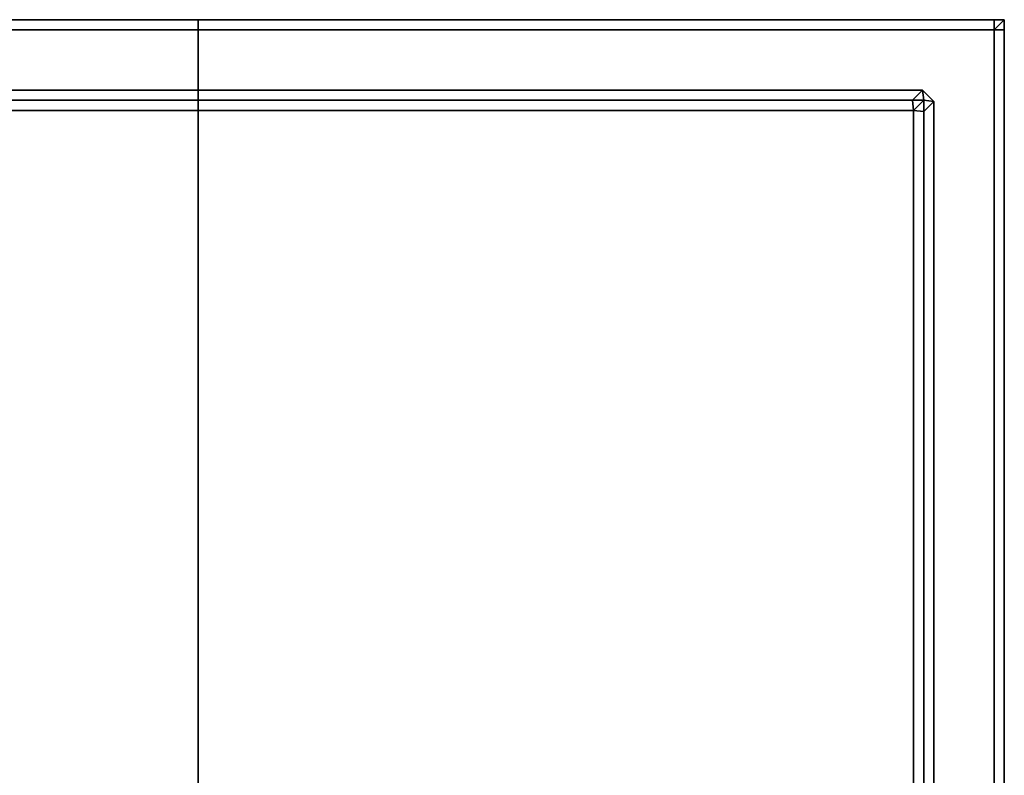
# Model space of a CAD drawing. Extents: x 0 to 0.16, y -0.15 to 0.
# Drawn here: x 0.062 to 0.16, y -0.075 to 0 of the extents above; entities that cross this region are included whole.
import ezdxf

# ---------------------------------------------------------------- set-up
doc = ezdxf.new("R2010")
doc.units = 0
for name, color, linetype in [('L1_LID', 7, 'CONTINUOUS'), ('L2_BODY', 7, 'CONTINUOUS'), ('L3_MOUNTING', 7, 'CONTINUOUS')]:
    doc.layers.add(name, color=color, linetype=linetype)

msp = doc.modelspace()

# ---------------------------------------------------------------- linework, layer by layer
at = {"layer": 'L1_LID', "color": 253}
for points, invisible_edges in [([(0.08, -0.009, 0.288), (0.009106, -0.008, 0.288), (0.009, -0.009, 0.288), (0.08, -0.009, 0.288)], 9), ([(0.009106, -0.008, 0.286), (0.08, -0.009, 0.286), (0.009, -0.009, 0.286), (0.009106, -0.008, 0.286)], 9), ([(0.009106, -0.008, 0.286), (0.08, -0.008, 0.286667), (0.08, -0.008, 0.286), (0.009106, -0.008, 0.286)], 9), ([(0.08, -0.008, 0.286667), (0.009106, -0.008, 0.286), (0.009106, -0.008, 0.286667), (0.08, -0.008, 0.286667)], 9), ([(0.009106, -0.008, 0.288), (0.08, -0.009, 0.288), (0.08, -0.008, 0.288), (0.009106, -0.008, 0.288)], 9), ([(0.08, -0.009, 0.286), (0.009106, -0.008, 0.286), (0.08, -0.008, 0.286), (0.08, -0.009, 0.286)], 9), ([(0.009106, -0.008, 0.287333), (0.08, -0.008, 0.288), (0.08, -0.008, 0.287333), (0.009106, -0.008, 0.287333)], 9), ([(0.08, -0.008, 0.288), (0.009106, -0.008, 0.287333), (0.009106, -0.008, 0.288), (0.08, -0.008, 0.288)], 9), ([(0.009106, -0.008, 0.286667), (0.08, -0.008, 0.287333), (0.08, -0.008, 0.286667), (0.009106, -0.008, 0.286667)], 9), ([(0.08, -0.008, 0.287333), (0.009106, -0.008, 0.286667), (0.009106, -0.008, 0.287333), (0.08, -0.008, 0.287333)], 9), ([(0.08, -0.008, 0.286667), (0.150894, -0.008, 0.286), (0.08, -0.008, 0.286), (0.08, -0.008, 0.286667)], 9), ([(0.150894, -0.008, 0.286), (0.08, -0.008, 0.286667), (0.150894, -0.008, 0.286667), (0.150894, -0.008, 0.286)], 9), ([(0.151, -0.009, 0.288), (0.08, -0.008, 0.288), (0.08, -0.009, 0.288), (0.151, -0.009, 0.288)], 9), ([(0.08, -0.008, 0.288), (0.151, -0.009, 0.288), (0.150894, -0.008, 0.288), (0.08, -0.008, 0.288)], 9), ([(0.150894, -0.008, 0.286), (0.08, -0.009, 0.286), (0.08, -0.008, 0.286), (0.150894, -0.008, 0.286)], 9), ([(0.08, -0.009, 0.286), (0.150894, -0.008, 0.286), (0.151, -0.009, 0.286), (0.08, -0.009, 0.286)], 9), ([(0.08, -0.008, 0.288), (0.150894, -0.008, 0.287333), (0.08, -0.008, 0.287333), (0.08, -0.008, 0.288)], 9), ([(0.150894, -0.008, 0.287333), (0.08, -0.008, 0.288), (0.150894, -0.008, 0.288), (0.150894, -0.008, 0.287333)], 9), ([(0.08, -0.008, 0.287333), (0.150894, -0.008, 0.286667), (0.08, -0.008, 0.286667), (0.08, -0.008, 0.287333)], 9), ([(0.150894, -0.008, 0.286667), (0.08, -0.008, 0.287333), (0.150894, -0.008, 0.287333), (0.150894, -0.008, 0.286667)], 9), ([(0.150894, -0.008, 0.286667), (0.152, -0.008, 0.286), (0.150894, -0.008, 0.286), (0.150894, -0.008, 0.286667)], 9), ([(0.152, -0.008, 0.286), (0.150894, -0.008, 0.286667), (0.152, -0.008, 0.286667), (0.152, -0.008, 0.286)], 9), ([(0.152, -0.008, 0.288), (0.150894, -0.008, 0.288), (0.151, -0.009, 0.288), (0.152, -0.008, 0.288)], 8), ([(0.152, -0.008, 0.286), (0.151, -0.009, 0.286), (0.150894, -0.008, 0.286), (0.152, -0.008, 0.286)], 8), ([(0.150894, -0.008, 0.288), (0.152, -0.008, 0.287333), (0.150894, -0.008, 0.287333), (0.150894, -0.008, 0.288)], 9), ([(0.152, -0.008, 0.287333), (0.150894, -0.008, 0.288), (0.152, -0.008, 0.288), (0.152, -0.008, 0.287333)], 9), ([(0.150894, -0.008, 0.287333), (0.152, -0.008, 0.286667), (0.150894, -0.008, 0.286667), (0.150894, -0.008, 0.287333)], 9), ([(0.152, -0.008, 0.286667), (0.150894, -0.008, 0.287333), (0.152, -0.008, 0.287333), (0.152, -0.008, 0.286667)], 9), ([(0.152, -0.008, 0.288), (0.151, -0.009, 0.288), (0.152, -0.009106, 0.288), (0.152, -0.008, 0.288)], 8), ([(0.152, -0.009106, 0.286), (0.151, -0.009, 0.286), (0.152, -0.008, 0.286), (0.152, -0.009106, 0.286)], 8), ([(0.152, -0.008, 0.286), (0.152, -0.009106, 0.286667), (0.152, -0.009106, 0.286), (0.152, -0.008, 0.286)], 9), ([(0.152, -0.009106, 0.286667), (0.152, -0.008, 0.286), (0.152, -0.008, 0.286667), (0.152, -0.009106, 0.286667)], 9), ([(0.152, -0.008, 0.287333), (0.152, -0.009106, 0.288), (0.152, -0.009106, 0.287333), (0.152, -0.008, 0.287333)], 9), ([(0.152, -0.009106, 0.288), (0.152, -0.008, 0.287333), (0.152, -0.008, 0.288), (0.152, -0.009106, 0.288)], 9), ([(0.152, -0.008, 0.286667), (0.152, -0.009106, 0.287333), (0.152, -0.009106, 0.286667), (0.152, -0.008, 0.286667)], 9), ([(0.152, -0.009106, 0.287333), (0.152, -0.008, 0.286667), (0.152, -0.008, 0.287333), (0.152, -0.009106, 0.287333)], 9), ([(0.08, -0.131, 0.288), (0.009, -0.009, 0.288), (0.009, -0.131, 0.288), (0.08, -0.131, 0.288)], 9), ([(0.009, -0.009, 0.288), (0.08, -0.131, 0.288), (0.08, -0.009, 0.288), (0.009, -0.009, 0.288)], 9), ([(0.009, -0.009, 0.286), (0.08, -0.131, 0.286), (0.009, -0.131, 0.286), (0.009, -0.009, 0.286)], 9), ([(0.08, -0.131, 0.286), (0.009, -0.009, 0.286), (0.08, -0.009, 0.286), (0.08, -0.131, 0.286)], 9), ([(0.151, -0.131, 0.288), (0.08, -0.009, 0.288), (0.08, -0.131, 0.288), (0.151, -0.131, 0.288)], 9), ([(0.08, -0.009, 0.288), (0.151, -0.131, 0.288), (0.151, -0.009, 0.288), (0.08, -0.009, 0.288)], 9), ([(0.151, -0.009, 0.286), (0.08, -0.131, 0.286), (0.08, -0.009, 0.286), (0.151, -0.009, 0.286)], 9), ([(0.08, -0.131, 0.286), (0.151, -0.009, 0.286), (0.151, -0.131, 0.286), (0.08, -0.131, 0.286)], 9), ([(0.152, -0.130894, 0.288), (0.151, -0.009, 0.288), (0.151, -0.131, 0.288), (0.152, -0.130894, 0.288)], 9), ([(0.151, -0.009, 0.288), (0.152, -0.130894, 0.288), (0.152, -0.009106, 0.288), (0.151, -0.009, 0.288)], 9), ([(0.152, -0.009106, 0.286), (0.151, -0.131, 0.286), (0.151, -0.009, 0.286), (0.152, -0.009106, 0.286)], 9), ([(0.151, -0.131, 0.286), (0.152, -0.009106, 0.286), (0.152, -0.130894, 0.286), (0.151, -0.131, 0.286)], 9), ([(0.152, -0.009106, 0.286), (0.152, -0.130894, 0.286667), (0.152, -0.130894, 0.286), (0.152, -0.009106, 0.286)], 9), ([(0.152, -0.130894, 0.286667), (0.152, -0.009106, 0.286), (0.152, -0.009106, 0.286667), (0.152, -0.130894, 0.286667)], 9), ([(0.152, -0.009106, 0.287333), (0.152, -0.130894, 0.288), (0.152, -0.130894, 0.287333), (0.152, -0.009106, 0.287333)], 9), ([(0.152, -0.130894, 0.288), (0.152, -0.009106, 0.287333), (0.152, -0.009106, 0.288), (0.152, -0.130894, 0.288)], 9), ([(0.152, -0.009106, 0.286667), (0.152, -0.130894, 0.287333), (0.152, -0.130894, 0.286667), (0.152, -0.009106, 0.286667)], 9), ([(0.152, -0.130894, 0.287333), (0.152, -0.009106, 0.286667), (0.152, -0.009106, 0.287333), (0.152, -0.130894, 0.287333)], 9)]:
    msp.add_3dface(points, dxfattribs=dict(at, invisible_edges=invisible_edges))
at = {"layer": 'L2_BODY', "color": 253}
for points, invisible_edges in [([(0.001, 0, 0.287), (0.08, 0, 0.001), (0.001, 0, 0.001), (0.001, 0, 0.287)], 9), ([(0.08, 0, 0.001), (0.001, 0, 0.287), (0.08, 0, 0.287), (0.08, 0, 0.001)], 9), ([(0.08, -0.001, 0.288), (0.001, 0, 0.288), (0.001, -0.001, 0.288), (0.08, -0.001, 0.288)], 9), ([(0.001, 0, 0.288), (0.08, -0.001, 0.288), (0.08, 0, 0.288), (0.001, 0, 0.288)], 9), ([(0.001, 0, 0.288), (0.08, 0, 0.287), (0.001, 0, 0.287), (0.001, 0, 0.288)], 9), ([(0.08, 0, 0.287), (0.001, 0, 0.288), (0.08, 0, 0.288), (0.08, 0, 0.287)], 9), ([(0.001, 0, 0.001), (0.08, 0), (0.001, 0), (0.001, 0, 0.001)], 9), ([(0.08, 0), (0.001, 0, 0.001), (0.08, 0, 0.001), (0.08, 0)], 9), ([(0.08, 0), (0.001, -0.001), (0.001, 0), (0.08, 0)], 9), ([(0.001, -0.001), (0.08, 0), (0.08, -0.001), (0.001, -0.001)], 9), ([(0.08, 0, 0.287), (0.159, 0, 0.001), (0.08, 0, 0.001), (0.08, 0, 0.287)], 9), ([(0.159, 0, 0.001), (0.08, 0, 0.287), (0.159, 0, 0.287), (0.159, 0, 0.001)], 9), ([(0.159, -0.001, 0.288), (0.08, 0, 0.288), (0.08, -0.001, 0.288), (0.159, -0.001, 0.288)], 9), ([(0.08, 0, 0.288), (0.159, -0.001, 0.288), (0.159, 0, 0.288), (0.08, 0, 0.288)], 9), ([(0.08, 0, 0.288), (0.159, 0, 0.287), (0.08, 0, 0.287), (0.08, 0, 0.288)], 9), ([(0.159, 0, 0.287), (0.08, 0, 0.288), (0.159, 0, 0.288), (0.159, 0, 0.287)], 9), ([(0.08, 0, 0.001), (0.159, 0), (0.08, 0), (0.08, 0, 0.001)], 9), ([(0.159, 0), (0.08, 0, 0.001), (0.159, 0, 0.001), (0.159, 0)], 9), ([(0.159, 0), (0.08, -0.001), (0.08, 0), (0.159, 0)], 9), ([(0.08, -0.001), (0.159, 0), (0.159, -0.001), (0.08, -0.001)], 9), ([(0.16, 0, 0.288), (0.159, 0, 0.288), (0.159, -0.001, 0.288), (0.16, 0, 0.288)], 8), ([(0.159, 0, 0.288), (0.16, 0, 0.287), (0.159, 0, 0.287), (0.159, 0, 0.288)], 9), ([(0.16, 0, 0.287), (0.159, 0, 0.288), (0.16, 0, 0.288), (0.16, 0, 0.287)], 9), ([(0.16, 0, 0.288), (0.159, -0.001, 0.288), (0.16, -0.001, 0.288), (0.16, 0, 0.288)], 8), ([(0.159, 0, 0.001), (0.16, 0), (0.159, 0), (0.159, 0, 0.001)], 9), ([(0.16, 0), (0.159, 0, 0.001), (0.16, 0, 0.001), (0.16, 0)], 9), ([(0.16, 0), (0.159, -0.001), (0.159, 0), (0.16, 0)], 9), ([(0.159, -0.001), (0.16, 0), (0.16, -0.001), (0.159, -0.001)], 9), ([(0.159, 0, 0.287), (0.16, 0, 0.001), (0.159, 0, 0.001), (0.159, 0, 0.287)], 9), ([(0.16, 0, 0.001), (0.159, 0, 0.287), (0.16, 0, 0.287), (0.16, 0, 0.001)], 9), ([(0.16, 0, 0.287), (0.16, -0.001, 0.288), (0.16, -0.001, 0.287), (0.16, 0, 0.287)], 9), ([(0.16, -0.001, 0.288), (0.16, 0, 0.287), (0.16, 0, 0.288), (0.16, -0.001, 0.288)], 9), ([(0.16, 0), (0.16, -0.001, 0.001), (0.16, -0.001), (0.16, 0)], 9), ([(0.16, -0.001, 0.001), (0.16, 0), (0.16, 0, 0.001), (0.16, -0.001, 0.001)], 9), ([(0.16, 0, 0.001), (0.16, -0.001, 0.287), (0.16, -0.001, 0.001), (0.16, 0, 0.001)], 9), ([(0.16, -0.001, 0.287), (0.16, 0, 0.001), (0.16, 0, 0.287), (0.16, -0.001, 0.287)], 9), ([(0.001, -0.001, 0.288), (0.008118, -0.007, 0.288), (0.08, -0.001, 0.288), (0.001, -0.001, 0.288)], 11), ([(0.08, -0.001), (0.001, -0.139), (0.001, -0.001), (0.08, -0.001)], 9), ([(0.001, -0.139), (0.08, -0.001), (0.08, -0.139), (0.001, -0.139)], 9), ([(0.08, -0.001, 0.288), (0.008118, -0.007, 0.288), (0.08, -0.007, 0.288), (0.08, -0.001, 0.288)], 9), ([(0.151882, -0.007, 0.288), (0.08, -0.001, 0.288), (0.08, -0.007, 0.288), (0.151882, -0.007, 0.288)], 9), ([(0.08, -0.001, 0.288), (0.151882, -0.007, 0.288), (0.159, -0.001, 0.288), (0.08, -0.001, 0.288)], 11), ([(0.159, -0.001), (0.08, -0.139), (0.08, -0.001), (0.159, -0.001)], 9), ([(0.08, -0.139), (0.159, -0.001), (0.159, -0.139), (0.08, -0.139)], 9), ([(0.159, -0.001, 0.288), (0.151882, -0.007, 0.288), (0.153, -0.008118, 0.288), (0.159, -0.001, 0.288)], 13), ([(0.159, -0.001, 0.288), (0.153, -0.008118, 0.288), (0.159, -0.139, 0.288), (0.159, -0.001, 0.288)], 11), ([(0.16, -0.001), (0.159, -0.139), (0.159, -0.001), (0.16, -0.001)], 9), ([(0.159, -0.139), (0.16, -0.001), (0.16, -0.138894), (0.159, -0.139)], 9), ([(0.16, -0.138894, 0.288), (0.159, -0.001, 0.288), (0.159, -0.139, 0.288), (0.16, -0.138894, 0.288)], 9), ([(0.159, -0.001, 0.288), (0.16, -0.138894, 0.288), (0.16, -0.001, 0.288), (0.159, -0.001, 0.288)], 9), ([(0.16, -0.001, 0.001), (0.16, -0.138902, 0.287), (0.16, -0.138902, 0.001), (0.16, -0.001, 0.001)], 9), ([(0.16, -0.138902, 0.287), (0.16, -0.001, 0.001), (0.16, -0.001, 0.287), (0.16, -0.138902, 0.287)], 9), ([(0.16, -0.138894), (0.16, -0.001, 0.001), (0.16, -0.138902, 0.001), (0.16, -0.138894)], 9), ([(0.16, -0.001, 0.001), (0.16, -0.138894), (0.16, -0.001), (0.16, -0.001, 0.001)], 9), ([(0.16, -0.001, 0.287), (0.16, -0.138894, 0.288), (0.16, -0.138902, 0.287), (0.16, -0.001, 0.287)], 9), ([(0.16, -0.138894, 0.288), (0.16, -0.001, 0.287), (0.16, -0.001, 0.288), (0.16, -0.138894, 0.288)], 9), ([(0.009106, -0.008, 0.288), (0.08, -0.007, 0.288), (0.008118, -0.007, 0.288), (0.009106, -0.008, 0.288)], 9), ([(0.08, -0.007, 0.288), (0.009106, -0.008, 0.288), (0.08, -0.008, 0.288), (0.08, -0.007, 0.288)], 9), ([(0.150894, -0.008, 0.288), (0.08, -0.007, 0.288), (0.08, -0.008, 0.288), (0.150894, -0.008, 0.288)], 9), ([(0.08, -0.007, 0.288), (0.150894, -0.008, 0.288), (0.151882, -0.007, 0.288), (0.08, -0.007, 0.288)], 9), ([(0.152, -0.008, 0.288), (0.151882, -0.007, 0.288), (0.150894, -0.008, 0.288), (0.152, -0.008, 0.288)], 8), ([(0.153, -0.008118, 0.288), (0.151882, -0.007, 0.288), (0.152, -0.008, 0.288), (0.153, -0.008118, 0.288)], 8), ([(0.08, -0.009, 0.086744), (0.009098, -0.008, 0.086744), (0.009, -0.009, 0.086744), (0.08, -0.009, 0.086744)], 9), ([(0.08, -0.008, 0.087744), (0.009098, -0.008, 0.086744), (0.08, -0.008, 0.086744), (0.08, -0.008, 0.087744)], 9), ([(0.009098, -0.008, 0.086744), (0.08, -0.008, 0.087744), (0.009098, -0.008, 0.087744), (0.009098, -0.008, 0.086744)], 9), ([(0.009098, -0.008, 0.086744), (0.08, -0.009, 0.086744), (0.08, -0.008, 0.086744), (0.009098, -0.008, 0.086744)], 9), ([(0.08, -0.008, 0.287), (0.009098, -0.008, 0.087744), (0.08, -0.008, 0.087744), (0.08, -0.008, 0.287)], 9), ([(0.009098, -0.008, 0.087744), (0.08, -0.008, 0.287), (0.009098, -0.008, 0.287), (0.009098, -0.008, 0.087744)], 9), ([(0.08, -0.008, 0.288), (0.009098, -0.008, 0.287), (0.08, -0.008, 0.287), (0.08, -0.008, 0.288)], 9), ([(0.009098, -0.008, 0.287), (0.08, -0.008, 0.288), (0.009106, -0.008, 0.288), (0.009098, -0.008, 0.287)], 9), ([(0.150902, -0.008, 0.086744), (0.08, -0.008, 0.087744), (0.08, -0.008, 0.086744), (0.150902, -0.008, 0.086744)], 9), ([(0.08, -0.008, 0.087744), (0.150902, -0.008, 0.086744), (0.150902, -0.008, 0.087744), (0.08, -0.008, 0.087744)], 9), ([(0.151, -0.009, 0.086744), (0.08, -0.008, 0.086744), (0.08, -0.009, 0.086744), (0.151, -0.009, 0.086744)], 9), ([(0.08, -0.008, 0.086744), (0.151, -0.009, 0.086744), (0.150902, -0.008, 0.086744), (0.08, -0.008, 0.086744)], 9), ([(0.150902, -0.008, 0.087744), (0.08, -0.008, 0.287), (0.08, -0.008, 0.087744), (0.150902, -0.008, 0.087744)], 9), ([(0.08, -0.008, 0.287), (0.150902, -0.008, 0.087744), (0.150902, -0.008, 0.287), (0.08, -0.008, 0.287)], 9), ([(0.150894, -0.008, 0.288), (0.08, -0.008, 0.287), (0.150902, -0.008, 0.287), (0.150894, -0.008, 0.288)], 9), ([(0.08, -0.008, 0.287), (0.150894, -0.008, 0.288), (0.08, -0.008, 0.288), (0.08, -0.008, 0.287)], 9), ([(0.150902, -0.008, 0.287), (0.152, -0.008, 0.288), (0.150894, -0.008, 0.288), (0.150902, -0.008, 0.287)], 9), ([(0.152, -0.008, 0.086744), (0.150902, -0.008, 0.086744), (0.151, -0.009, 0.086744), (0.152, -0.008, 0.086744)], 8), ([(0.152, -0.008, 0.087744), (0.150902, -0.008, 0.086744), (0.152, -0.008, 0.086744), (0.152, -0.008, 0.087744)], 9), ([(0.150902, -0.008, 0.086744), (0.152, -0.008, 0.087744), (0.150902, -0.008, 0.087744), (0.150902, -0.008, 0.086744)], 9), ([(0.152, -0.008, 0.287), (0.150902, -0.008, 0.087744), (0.152, -0.008, 0.087744), (0.152, -0.008, 0.287)], 9), ([(0.150902, -0.008, 0.087744), (0.152, -0.008, 0.287), (0.150902, -0.008, 0.287), (0.150902, -0.008, 0.087744)], 9), ([(0.152, -0.008, 0.288), (0.150902, -0.008, 0.287), (0.152, -0.008, 0.287), (0.152, -0.008, 0.288)], 9), ([(0.152, -0.008, 0.086744), (0.151, -0.009, 0.086744), (0.152, -0.009098, 0.086744), (0.152, -0.008, 0.086744)], 8), ([(0.152, -0.008, 0.087744), (0.152, -0.009098, 0.086744), (0.152, -0.009098, 0.087744), (0.152, -0.008, 0.087744)], 9), ([(0.152, -0.009098, 0.086744), (0.152, -0.008, 0.087744), (0.152, -0.008, 0.086744), (0.152, -0.009098, 0.086744)], 9), ([(0.152, -0.008, 0.287), (0.152, -0.009098, 0.087744), (0.152, -0.009098, 0.287), (0.152, -0.008, 0.287)], 9), ([(0.152, -0.009098, 0.087744), (0.152, -0.008, 0.287), (0.152, -0.008, 0.087744), (0.152, -0.009098, 0.087744)], 9), ([(0.153, -0.008118, 0.288), (0.152, -0.008, 0.288), (0.152, -0.009106, 0.288), (0.153, -0.008118, 0.288)], 8), ([(0.152, -0.008, 0.288), (0.152, -0.009098, 0.287), (0.152, -0.009106, 0.288), (0.152, -0.008, 0.288)], 9), ([(0.152, -0.009098, 0.287), (0.152, -0.008, 0.288), (0.152, -0.008, 0.287), (0.152, -0.009098, 0.287)], 9), ([(0.152, -0.009106, 0.288), (0.153, -0.131882, 0.288), (0.153, -0.008118, 0.288), (0.152, -0.009106, 0.288)], 9), ([(0.153, -0.131882, 0.288), (0.159, -0.139, 0.288), (0.153, -0.008118, 0.288), (0.153, -0.131882, 0.288)], 11), ([(0.08, -0.131, 0.086744), (0.009, -0.009, 0.086744), (0.009, -0.131, 0.086744), (0.08, -0.131, 0.086744)], 9), ([(0.009, -0.009, 0.086744), (0.08, -0.131, 0.086744), (0.08, -0.009, 0.086744), (0.009, -0.009, 0.086744)], 9), ([(0.151, -0.131, 0.086744), (0.08, -0.009, 0.086744), (0.08, -0.131, 0.086744), (0.151, -0.131, 0.086744)], 9), ([(0.08, -0.009, 0.086744), (0.151, -0.131, 0.086744), (0.151, -0.009, 0.086744), (0.08, -0.009, 0.086744)], 9), ([(0.152, -0.130902, 0.086744), (0.151, -0.009, 0.086744), (0.151, -0.131, 0.086744), (0.152, -0.130902, 0.086744)], 9), ([(0.151, -0.009, 0.086744), (0.152, -0.130902, 0.086744), (0.152, -0.009098, 0.086744), (0.151, -0.009, 0.086744)], 9), ([(0.152, -0.009098, 0.087744), (0.152, -0.130902, 0.086744), (0.152, -0.130902, 0.087744), (0.152, -0.009098, 0.087744)], 9), ([(0.152, -0.130902, 0.086744), (0.152, -0.009098, 0.087744), (0.152, -0.009098, 0.086744), (0.152, -0.130902, 0.086744)], 9), ([(0.152, -0.009098, 0.287), (0.152, -0.130902, 0.087744), (0.152, -0.130902, 0.287), (0.152, -0.009098, 0.287)], 9), ([(0.152, -0.130902, 0.087744), (0.152, -0.009098, 0.287), (0.152, -0.009098, 0.087744), (0.152, -0.130902, 0.087744)], 9), ([(0.152, -0.130894, 0.288), (0.152, -0.009098, 0.287), (0.152, -0.130902, 0.287), (0.152, -0.130894, 0.288)], 9), ([(0.152, -0.009098, 0.287), (0.152, -0.130894, 0.288), (0.152, -0.009106, 0.288), (0.152, -0.009098, 0.287)], 9), ([(0.153, -0.131882, 0.288), (0.152, -0.009106, 0.288), (0.152, -0.130894, 0.288), (0.153, -0.131882, 0.288)], 9)]:
    msp.add_3dface(points, dxfattribs=dict(at, invisible_edges=invisible_edges))
at = {"layer": 'L3_MOUNTING', "color": 253}
for points, invisible_edges in [([(0.009098, -0.008, 0.01), (0.08, -0.009, 0.01), (0.009, -0.009, 0.01), (0.009098, -0.008, 0.01)], 9), ([(0.009098, -0.008, 0.01), (0.08, -0.008, 0.011), (0.08, -0.008, 0.01), (0.009098, -0.008, 0.01)], 9), ([(0.08, -0.008, 0.011), (0.009098, -0.008, 0.01), (0.009098, -0.008, 0.011), (0.08, -0.008, 0.011)], 9), ([(0.08, -0.009, 0.01), (0.009098, -0.008, 0.01), (0.08, -0.008, 0.01), (0.08, -0.009, 0.01)], 9), ([(0.009098, -0.008, 0.011), (0.08, -0.008, 0.086744), (0.08, -0.008, 0.011), (0.009098, -0.008, 0.011)], 9), ([(0.08, -0.008, 0.086744), (0.009098, -0.008, 0.011), (0.009098, -0.008, 0.086744), (0.08, -0.008, 0.086744)], 9), ([(0.08, -0.008, 0.011), (0.150902, -0.008, 0.01), (0.08, -0.008, 0.01), (0.08, -0.008, 0.011)], 9), ([(0.150902, -0.008, 0.01), (0.08, -0.008, 0.011), (0.150902, -0.008, 0.011), (0.150902, -0.008, 0.01)], 9), ([(0.150902, -0.008, 0.01), (0.08, -0.009, 0.01), (0.08, -0.008, 0.01), (0.150902, -0.008, 0.01)], 9), ([(0.08, -0.009, 0.01), (0.150902, -0.008, 0.01), (0.151, -0.009, 0.01), (0.08, -0.009, 0.01)], 9), ([(0.08, -0.008, 0.086744), (0.150902, -0.008, 0.011), (0.08, -0.008, 0.011), (0.08, -0.008, 0.086744)], 9), ([(0.150902, -0.008, 0.011), (0.08, -0.008, 0.086744), (0.150902, -0.008, 0.086744), (0.150902, -0.008, 0.011)], 9), ([(0.150902, -0.008, 0.086744), (0.152, -0.008, 0.011), (0.150902, -0.008, 0.011), (0.150902, -0.008, 0.086744)], 9), ([(0.152, -0.008, 0.011), (0.150902, -0.008, 0.086744), (0.152, -0.008, 0.086744), (0.152, -0.008, 0.011)], 9), ([(0.152, -0.008, 0.01), (0.151, -0.009, 0.01), (0.150902, -0.008, 0.01), (0.152, -0.008, 0.01)], 8), ([(0.150902, -0.008, 0.011), (0.152, -0.008, 0.01), (0.150902, -0.008, 0.01), (0.150902, -0.008, 0.011)], 9), ([(0.152, -0.008, 0.01), (0.150902, -0.008, 0.011), (0.152, -0.008, 0.011), (0.152, -0.008, 0.01)], 9), ([(0.152, -0.009098, 0.01), (0.151, -0.009, 0.01), (0.152, -0.008, 0.01), (0.152, -0.009098, 0.01)], 8), ([(0.152, -0.008, 0.011), (0.152, -0.009098, 0.086744), (0.152, -0.009098, 0.011), (0.152, -0.008, 0.011)], 9), ([(0.152, -0.009098, 0.086744), (0.152, -0.008, 0.011), (0.152, -0.008, 0.086744), (0.152, -0.009098, 0.086744)], 9), ([(0.152, -0.008, 0.01), (0.152, -0.009098, 0.011), (0.152, -0.009098, 0.01), (0.152, -0.008, 0.01)], 9), ([(0.152, -0.009098, 0.011), (0.152, -0.008, 0.01), (0.152, -0.008, 0.011), (0.152, -0.009098, 0.011)], 9), ([(0.08, -0.009, 0.01), (0.009, -0.131, 0.01), (0.009, -0.009, 0.01), (0.08, -0.009, 0.01)], 9), ([(0.009, -0.131, 0.01), (0.08, -0.009, 0.01), (0.08, -0.131, 0.01), (0.009, -0.131, 0.01)], 9), ([(0.151, -0.009, 0.01), (0.08, -0.131, 0.01), (0.08, -0.009, 0.01), (0.151, -0.009, 0.01)], 9), ([(0.08, -0.131, 0.01), (0.151, -0.009, 0.01), (0.151, -0.131, 0.01), (0.08, -0.131, 0.01)], 9), ([(0.152, -0.009098, 0.01), (0.151, -0.131, 0.01), (0.151, -0.009, 0.01), (0.152, -0.009098, 0.01)], 9), ([(0.151, -0.131, 0.01), (0.152, -0.009098, 0.01), (0.152, -0.130902, 0.01), (0.151, -0.131, 0.01)], 9), ([(0.152, -0.009098, 0.011), (0.152, -0.130902, 0.086744), (0.152, -0.130902, 0.011), (0.152, -0.009098, 0.011)], 9), ([(0.152, -0.130902, 0.086744), (0.152, -0.009098, 0.011), (0.152, -0.009098, 0.086744), (0.152, -0.130902, 0.086744)], 9), ([(0.152, -0.009098, 0.01), (0.152, -0.130902, 0.011), (0.152, -0.130902, 0.01), (0.152, -0.009098, 0.01)], 9), ([(0.152, -0.130902, 0.011), (0.152, -0.009098, 0.01), (0.152, -0.009098, 0.011), (0.152, -0.130902, 0.011)], 9)]:
    msp.add_3dface(points, dxfattribs=dict(at, invisible_edges=invisible_edges))

doc.saveas('drawing.dxf')
